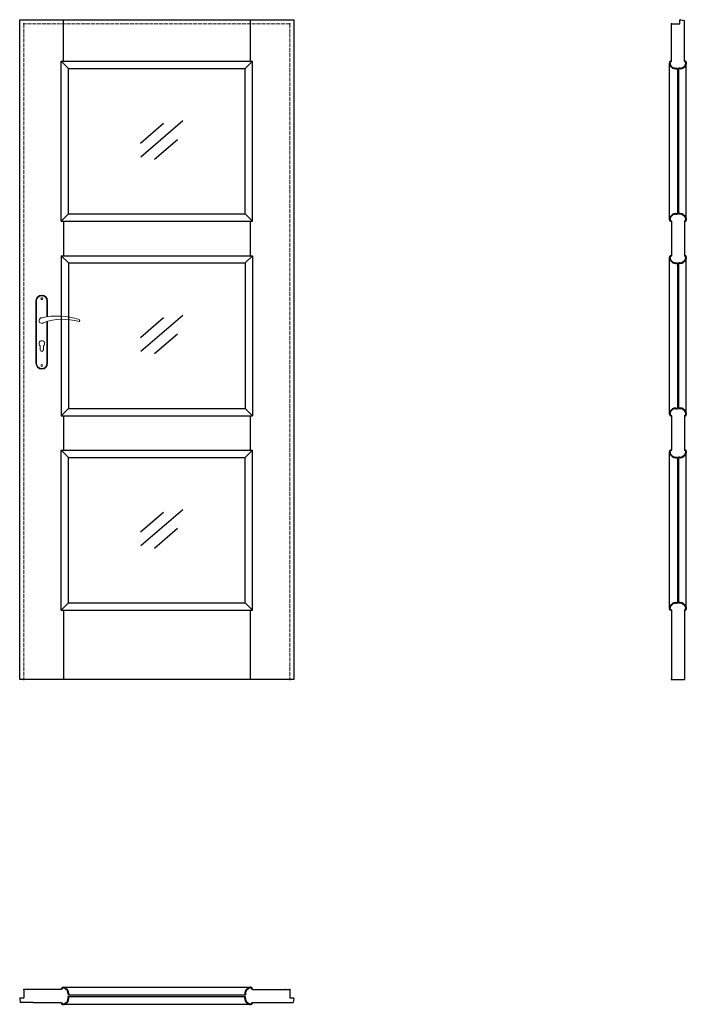
# Model space of a CAD drawing. Units: millimetres. Extents: x 0 to 2051, y -1000 to 2030.
import ezdxf

# ---------------------------------------------------------------- set-up
doc = ezdxf.new("R2010")
doc.units = ezdxf.units.MM
doc.linetypes.add('ACAD_ISO02W100', pattern=[15, 12, -3])
doc.layers.add('f-główna', color=7, linetype='Continuous')
doc.layers.add('VPORTS', color=7, linetype='Continuous')
doc.layers.add('f-kreskowa', color=4, linetype='ACAD_ISO02W100', lineweight=15)
doc.layers.add('GRUBA', color=7, linetype='Continuous', lineweight=40)

msp = doc.modelspace()

# ---------------------------------------------------------------- linework, layer by layer
for p, q in [((0, 0), (0, 2030)), ((0, 2030), (844, 2030)), ((709, 2030), (709, 1902)), ((844, 2030), (844, 0)), ((2005.8, 2017), (2031.8, 2017)), ((2031.8, 2017), (2031.8, 2028.5)), ((2033.4, 2030), (2045.8, 2028)), ((128, 1902), (716, 1902)), ((150.5, 1879.6), (693.5, 1879.6)), ((150.5, 1432.1), (693.5, 1432.1)), ((128, 1409.7), (716, 1409.7)), ((135, 1409.7), (135, 1303.7)), ((709, 1409.7), (709, 1303.7)), ((128, 1303.7), (716, 1303.7)), ((150.5, 1281.3), (693.5, 1281.3)), ((150.5, 833.8), (693.5, 833.8)), ((128, 811.4), (716, 811.4)), ((135, 811.4), (135, 705.4)), ((709, 811.4), (709, 705.4)), ((128, 705.4), (716, 705.4)), ((150.5, 683), (693.5, 683)), ((128, 213.1), (716, 213.1)), ((135, 213.1), (135, 0)), ((150.5, 235.5), (693.5, 235.5)), ((709, 213.1), (709, 0)), ((844, 0), (0, 0)), ((13, -954.3), (13, -980.3)), ((128, -954.3), (41.8, -954.3)), ((831, -954.3), (831, -980.3)), ((0, -981.8), (1.4, -994.3)), ((1.6, -980.3), (13, -980.3)), ((41.8, -994.3), (128, -994.3)), ((831, -980.3), (842.5, -980.3)), ((844, -981.9), (842, -994.3))]:
    msp.add_line(p, q)
for centre, start, end in [((2033.3, 2028.5), 87, 180), ((1.5, -981.8), 87.1087, 180.1087), ((842.5, -981.8), 357, 90)]:
    msp.add_arc(centre, 1.5, start, end)
at = {"layer": 'f-główna'}
for p, q in [((135, 1902), (135, 2030)), ((2005.7, 1902), (2005.8, 2017)), ((2045.8, 1902), (2045.8, 2028)), ((2045.8, 1990), (2045.8, 1990)), ((2045.8, 1988), (2045.8, 1988)), ((2045.8, 1926), (2045.8, 1926)), ((2045.8, 1924), (2045.8, 1924)), ((128, 1409.7), (128, 1902)), ((150.5, 1879.6), (128, 1902)), ((150.5, 1432.1), (150.5, 1879.6)), ((693.5, 1879.6), (716, 1902)), ((693.5, 1432.1), (693.5, 1879.6)), ((716, 1409.7), (716, 1902)), ((2000, 1415), (2000, 1896.7)), ((2005.7, 1902), (2005.5, 1902)), ((2023.8, 1879.5), (2023.8, 1432.2)), ((2027.8, 1879.5), (2027.8, 1432.2)), ((2045.8, 1902), (2045.9, 1902)), ((2045.8, 1902), (2045.9, 1902)), ((2051.4, 1415), (2051.4, 1896.7)), ((442.3, 1710.5), (371.8, 1649.5)), ((502.1, 1718.5), (373.3, 1607.2)), ((485.5, 1660.5), (415, 1599.6)), ((150.5, 1432.1), (128, 1409.7)), ((693.5, 1432.1), (716, 1409.7)), ((2005.7, 1409.7), (2005.5, 1409.7)), ((2005.7, 1409.7), (2005.7, 1303.7)), ((2045.8, 1409.7), (2045.8, 1303.7)), ((2045.8, 1409.7), (2045.9, 1409.7)), ((2045.8, 1409.7), (2045.9, 1409.7)), ((150.5, 1281.3), (128, 1303.7)), ((128, 1303.7), (128, 811.4)), ((693.5, 1281.3), (716, 1303.7)), ((716, 1303.7), (716, 811.4)), ((2005.7, 1303.7), (2005.5, 1303.7)), ((2045.8, 1303.7), (2045.9, 1303.7)), ((2045.8, 1303.7), (2045.9, 1303.7)), ((150.5, 1281.3), (150.5, 833.8)), ((693.5, 1281.3), (693.5, 833.8)), ((2000, 816.7), (2000, 1298.4)), ((2023.8, 1281.2), (2023.8, 833.9)), ((2027.8, 1281.2), (2027.8, 833.9)), ((2051.4, 816.7), (2051.4, 1298.4)), ((442.3, 1112.2), (371.8, 1051.2)), ((502.1, 1120.2), (373.3, 1008.9)), ((485.5, 1062.2), (415, 1001.3)), ((150.5, 833.8), (128, 811.4)), ((693.5, 833.8), (716, 811.4)), ((2005.7, 811.4), (2005.5, 811.4)), ((2005.7, 811.4), (2005.7, 705.4)), ((2045.8, 811.4), (2045.9, 811.4)), ((2045.8, 811.4), (2045.9, 811.4)), ((2045.8, 811.4), (2045.8, 705.4)), ((128, 213.1), (128, 705.4)), ((150.5, 683), (128, 705.4)), ((693.5, 683), (716, 705.4)), ((716, 213.1), (716, 705.4)), ((2000, 218.4), (2000, 700.1)), ((2005.7, 705.4), (2005.5, 705.4)), ((2045.8, 705.4), (2045.9, 705.4)), ((2045.8, 705.4), (2045.9, 705.4)), ((2051.4, 218.4), (2051.4, 700.1)), ((150.5, 235.5), (150.5, 683)), ((693.5, 235.5), (693.5, 683)), ((2023.8, 682.9), (2023.8, 235.6)), ((2027.8, 682.9), (2027.8, 235.6)), ((502.1, 521.9), (373.3, 410.6)), ((442.3, 513.9), (371.8, 452.9)), ((485.5, 463.9), (415, 403)), ((150.5, 235.5), (128, 213.1)), ((693.5, 235.5), (716, 213.1)), ((2005.6, 213.1), (2005.5, 213.1)), ((2005.6, 213.1), (2005.6, 0)), ((2046, 213.1), (2046, 0)), ((2005.6, 0), (2046, 0)), ((40, -954.3), (13, -954.3)), ((41.8, -954.3), (40, -954.3)), ((128, -954.3), (128, -954.1)), ((710.8, -948.6), (133.2, -948.6)), ((716, -954.3), (716, -954.1)), ((716, -954.3), (831, -954.3)), ((40, -994.3), (1.4, -994.3)), ((41.8, -994.3), (40, -994.3)), ((128, -994.3), (128, -994.5)), ((716, -994.3), (716, -994.5)), ((716, -994.3), (842, -994.3)), ((718, -994.3), (718, -994.3)), ((720, -994.3), (720, -994.3)), ((738, -994.3), (738, -994.3)), ((740, -994.3), (740, -994.3)), ((802, -994.3), (802, -994.3)), ((804, -994.3), (804, -994.3)), ((133.3, -1000), (710.7, -1000))]:
    msp.add_line(p, q, dxfattribs=at)
at = {"layer": 'f-główna', "lineweight": 9}
for p, q in [((50, 1164.5), (50, 972.5)), ((52, 972.5), (52, 1164.5)), ((84, 1164.5), (84, 1115.7)), ((86, 1164.5), (86, 1116)), ((84, 1101), (84, 972.5)), ((86, 1101.6), (86, 972.5)), ((63, 1014), (63, 1026.6)), ((73, 1014), (73, 1026.6))]:
    msp.add_line(p, q, dxfattribs=at)
for centre in [(68, 1171.5), (68, 965.5)]:
    msp.add_circle(centre, 3, dxfattribs=at)
for centre, radius, start, end in [((68, 1164.5), 18, 0, 180), ((68, 1164.5), 16, 0, 180), ((68, 1104), 8.5, 90, 311.711), ((116, 911.1), 207, 71.1188, 103.4049), ((133.4, 932.2), 175.9, 73.635, 109.8698), ((181.6, 1104), 3.32, 295.2179, 64.7821), ((68, 1033.5), 8.5, 306.0319, 233.9681), ((68, 1014), 5, 180, 0), ((68, 972.5), 18, 180, 0), ((68, 972.5), 16, 180, 0)]:
    msp.add_arc(centre, radius, start, end, dxfattribs=at)
at = {"layer": 'f-główna'}
for p in [(13, 2017), (831, 2017), (2005.8, 2017), (13, 0), (831, 0), (2005.6, 0), (13, -954.3), (817.1, -954.3), (831, -954.3)]:
    msp.add_point(p, dxfattribs=at)
at = {"layer": 'f-kreskowa', "lineweight": 9}
for p, q in [((13, 2017), (13, 0)), ((831, 2017), (13, 2017)), ((831, 2017), (831, 0))]:
    msp.add_line(p, q, dxfattribs=at)
at = {"layer": 'f-kreskowa'}
for p, q in [((2005.8, 2003.1), (2005.8, 2003.1)), ((2045.8, 2025.9), (2045.8, 2025.9)), ((2045.8, 2016.9), (2045.8, 2016.9)), ((2045.8, 2008), (2045.8, 2008)), ((2005.8, 1994.1), (2005.8, 1994.1)), ((2045.8, 1999), (2045.8, 1999)), ((2045.8, 1990), (2045.8, 1990)), ((808.1, -954.3), (808.1, -954.3)), ((817.1, -954.3), (817.1, -954.3)), ((804, -994.3), (804, -994.3)), ((813, -994.3), (813, -994.3)), ((822, -994.3), (822, -994.3)), ((830.9, -994.3), (830.9, -994.3)), ((839.9, -994.3), (839.9, -994.3))]:
    msp.add_line(p, q, dxfattribs=at)
at = {"layer": 'GRUBA', "color": 7}
for p, q in [((2019.1, 1879.5), (2023.8, 1879.5)), ((2032.3, 1879.5), (2027.8, 1879.5)), ((2019.1, 1432.2), (2023.8, 1432.2)), ((2032.3, 1432.2), (2027.8, 1432.2)), ((2019.1, 1281.2), (2023.8, 1281.2)), ((2032.3, 1281.2), (2027.8, 1281.2)), ((2019.1, 833.9), (2023.8, 833.9)), ((2032.3, 833.9), (2027.8, 833.9)), ((2019.1, 682.9), (2023.8, 682.9)), ((2032.3, 682.9), (2027.8, 682.9)), ((2019.1, 235.6), (2023.8, 235.6)), ((2032.3, 235.6), (2027.8, 235.6)), ((150.5, -967.7), (150.5, -972.3)), ((693.5, -967.7), (693.5, -972.3)), ((150.5, -980.9), (150.5, -976.3)), ((693.5, -980.9), (693.5, -976.3))]:
    msp.add_line(p, q, dxfattribs=at)
for centre, radius, start, end in [((2005.5, 1896.5), 5.5, 90, 177.081), ((2016.4, 1897.5), 16.4, 182.6095, 217.2121), ((2019.3, 1899.5), 19.9, 210.7303, 269.2906), ((2032, 1899.5), 19.9, 270.7094, 329.2697), ((2045.9, 1896.5), 5.5, 2.919, 90), ((2035, 1897.5), 16.4, 322.7879, 357.3905), ((2016.4, 1414.2), 16.4, 142.7879, 177.3905), ((2019.3, 1412.3), 19.9, 90.7094, 149.2697), ((2032, 1412.3), 19.9, 30.7303, 89.2906), ((2035, 1414.2), 16.4, 2.6095, 37.2121), ((2005.5, 1415.2), 5.5, 182.919, 270), ((2045.9, 1415.2), 5.5, 270, 357.081), ((2005.5, 1298.2), 5.5, 90, 177.081), ((2045.9, 1298.2), 5.5, 2.919, 90), ((2016.4, 1299.2), 16.4, 182.6095, 217.2121), ((2019.3, 1301.1), 19.9, 210.7303, 269.2906), ((2032, 1301.1), 19.9, 270.7094, 329.2697), ((2035, 1299.2), 16.4, 322.7879, 357.3905), ((2016.4, 815.9), 16.4, 142.7879, 177.3905), ((2019.3, 813.9), 19.9, 90.7094, 149.2697), ((2032, 813.9), 19.9, 30.7303, 89.2906), ((2035, 815.9), 16.4, 2.6095, 37.2121), ((2005.5, 816.9), 5.5, 182.919, 270), ((2045.9, 816.9), 5.5, 270, 357.081), ((2005.5, 699.9), 5.5, 90, 177.081), ((2016.4, 700.9), 16.4, 182.6095, 217.2121), ((2045.9, 699.9), 5.5, 2.919, 90), ((2035, 700.9), 16.4, 322.7879, 357.3905), ((2019.3, 702.8), 19.9, 210.7303, 269.2906), ((2032, 702.8), 19.9, 270.7094, 329.2697), ((2016.4, 217.6), 16.4, 142.7879, 177.3905), ((2005.5, 218.6), 5.5, 182.919, 270), ((2019.3, 215.6), 19.9, 90.7094, 149.2697), ((2032, 215.6), 19.9, 30.7303, 89.2906), ((2045.9, 218.6), 5.5, 271.0418, 357.081), ((2035, 217.6), 16.4, 2.6095, 37.2121), ((133.5, -954.1), 5.5, 92.919, 180), ((132.5, -965), 16.4, 52.7879, 87.3905), ((130.5, -968), 19.9, 0.7094, 59.2697), ((713.5, -968), 19.9, 120.7303, 179.2906), ((711.5, -965), 16.4, 92.6095, 127.2121), ((710.5, -954.1), 5.5, 0, 87.081), ((133.5, -994.5), 5.5, 180, 267.081), ((132.5, -983.6), 16.4, 272.6095, 307.2121), ((130.5, -980.7), 19.9, 300.7303, 359.2906), ((713.5, -980.7), 19.9, 180.7094, 239.2697), ((711.5, -983.6), 16.4, 232.7879, 267.3905), ((710.5, -994.5), 5.5, 272.919, 0)]:
    msp.add_arc(centre, radius, start, end, dxfattribs=at)
at = {"layer": 'VPORTS'}
for p, q in [((693.5, -972.3), (150.5, -972.3)), ((150.5, -976.3), (693.5, -976.3))]:
    msp.add_line(p, q, dxfattribs=at)

# ---------------------------------------------------------------- texts
at = {"flags": 9}
msp.add_attdef('INFORMACJA', (0, 0), 'Własność Porta KMI Poland, wszelkie prawa zastrzeżone.', height=2.5, dxfattribs=at)

doc.saveas('drawing.dxf')
